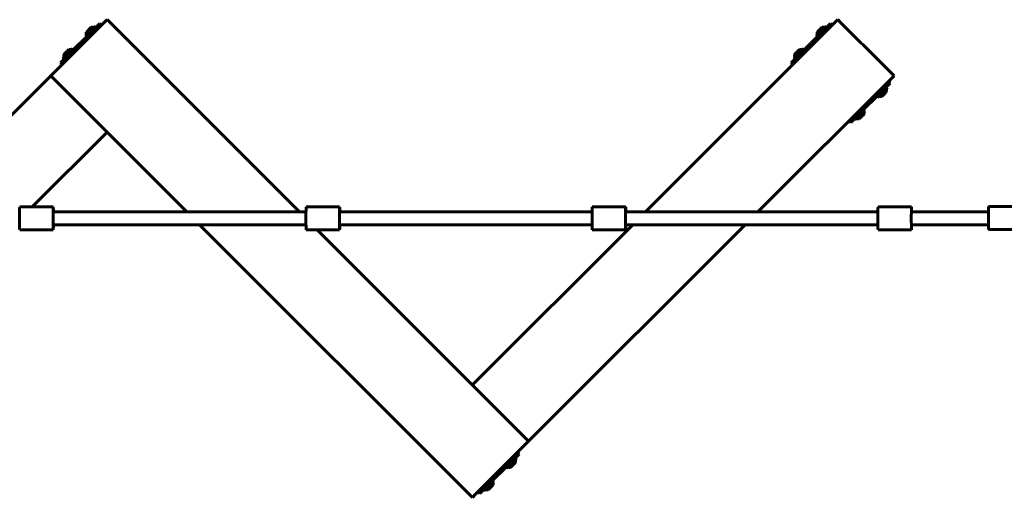
# Model space of a CAD drawing. Units: millimetres. Extents: x -3497 to 5386, y -9292 to -2727.
# Drawn here: x -276 to 962, y -5628 to -5027 of the extents above; entities that cross this region are included whole.
import ezdxf

# ---------------------------------------------------------------- set-up
doc = ezdxf.new("R2010")
doc.units = ezdxf.units.MM
doc.linetypes.add('K5LT_BASIC', pattern=[0])
doc.layers.add('Системный слой', color=7, linetype='Continuous')

msp = doc.modelspace()

# ---------------------------------------------------------------- linework, layer by layer
at = {"layer": 'Системный слой', "linetype": 'K5LT_BASIC', "lineweight": 60}
for p, q in [((-166.2, -5026.9), (-170.5, -5031.2)), ((-166.2, -5026.9), (75.8, -5268.9)), ((753, -5026.9), (511, -5268.9)), ((757.2, -5031.2), (753, -5026.9)), ((-182.5, -5039), (-217.9, -5074.3)), ((-170.5, -5031.2), (-195.6, -5056.3)), ((-180.8, -5035.1), (-193.4, -5047.7)), ((-186.1, -5036.3), (-192.2, -5042.5)), ((-182.5, -5039), (-175.4, -5031.9)), ((-180.8, -5035.1), (-179.7, -5036.2)), ((-175.4, -5031.9), (-173.3, -5034)), ((736.7, -5039), (701.4, -5074.3)), ((738.4, -5035.1), (725.8, -5047.7)), ((733.2, -5036.3), (727, -5042.5)), ((736.7, -5039), (743.8, -5031.9)), ((738.4, -5035.1), (739.5, -5036.2)), ((743.8, -5031.9), (745.9, -5034)), ((782.4, -5056.3), (757.2, -5031.2)), ((-193.4, -5047.7), (-192.3, -5048.8)), ((725.8, -5047.7), (726.9, -5048.8)), ((-209.1, -5063.4), (-221.7, -5076)), ((-214.3, -5064.6), (-220.5, -5070.8)), ((-209.1, -5063.4), (-208, -5064.5)), ((-197.6, -5058.3), (-205.6, -5066.3)), ((-195.6, -5056.3), (-197.6, -5058.3)), ((710.1, -5063.4), (697.6, -5076)), ((704.9, -5064.6), (698.7, -5070.8)), ((710.1, -5063.4), (711.2, -5064.5)), ((784.4, -5058.3), (782.4, -5056.3)), ((792.4, -5066.3), (784.4, -5058.3)), ((-207.6, -5068.3), (-232.7, -5093.4)), ((-224.9, -5081.4), (-217.9, -5074.3)), ((-221.7, -5076), (-220.6, -5077.1)), ((-205.6, -5066.3), (-207.6, -5068.3)), ((694.3, -5081.4), (701.4, -5074.3)), ((697.6, -5076), (698.6, -5077.1)), ((794.4, -5068.3), (792.4, -5066.3)), ((819.5, -5093.4), (794.4, -5068.3)), ((-224.9, -5081.4), (-222.8, -5083.5)), ((694.3, -5081.4), (696.4, -5083.5)), ((-408.2, -5268.9), (-237, -5097.6)), ((-232.7, -5093.4), (-237, -5097.6)), ((-237, -5097.6), (-65.7, -5268.9)), ((823.7, -5097.6), (652.4, -5268.9)), ((823.7, -5097.6), (819.5, -5093.4)), ((776.3, -5149.3), (811.7, -5113.9)), ((809.2, -5118.5), (815.5, -5112.2)), ((818.8, -5106.8), (811.7, -5113.9)), ((815.5, -5112.2), (814.4, -5111.1)), ((818.8, -5106.8), (816.6, -5104.7)), ((802.9, -5124.8), (801.9, -5123.7)), ((802.9, -5124.8), (809.2, -5118.5)), ((808.2, -5123.6), (811.3, -5120.6)), ((811.3, -5120.6), (814.4, -5117.5)), ((787.2, -5140.5), (786.2, -5139.4)), ((776.3, -5149.3), (769.3, -5156.3)), ((774.6, -5153.1), (780.9, -5146.8)), ((779.9, -5151.9), (783, -5148.8)), ((780.9, -5146.8), (787.2, -5140.5)), ((783, -5148.8), (786.1, -5145.7)), ((769.3, -5156.3), (767.1, -5154.2)), ((774.6, -5153.1), (773.6, -5152)), ((-260.3, -5262.4), (-166.2, -5168.4)), ((-276, -5262.4), (-234, -5262.4)), ((-233.8, -5262.4), (-234, -5262.4)), ((84.2, -5262.4), (126.2, -5262.4)), ((126.4, -5262.4), (126.2, -5262.4)), ((444, -5262.4), (486, -5262.4)), ((486.2, -5262.4), (486, -5262.4)), ((803.6, -5262.4), (845.6, -5262.4)), ((845.7, -5262.4), (845.6, -5262.4)), ((942.4, -5262), (942.4, -5291)), ((942.4, -5262), (982.4, -5262)), ((-233.8, -5267.9), (-234, -5267.9)), ((84.1, -5268.9), (-234, -5268.9)), ((126.4, -5267.9), (126.2, -5267.9)), ((443.9, -5268.9), (126.2, -5268.9)), ((486.2, -5267.9), (486, -5267.9)), ((760.6, -5268.9), (486, -5268.9)), ((803.5, -5268.9), (760.6, -5268.9)), ((860.3, -5268.9), (845.5, -5268.9)), ((845.7, -5267.9), (845.6, -5267.9)), ((942.4, -5268.9), (860.3, -5268.9)), ((84.1, -5284.9), (-234, -5284.9)), ((-234, -5285.9), (-233.8, -5285.9)), ((-49.7, -5284.9), (293.4, -5628)), ((443.9, -5284.9), (126.2, -5284.9)), ((126.2, -5285.9), (126.4, -5285.9)), ((495, -5284.9), (293.4, -5486.6)), ((636.4, -5284.9), (364.1, -5557.3)), ((760.6, -5284.9), (486, -5284.9)), ((486, -5285.9), (486.2, -5285.9)), ((803.5, -5284.9), (760.6, -5284.9)), ((860.3, -5284.9), (845.5, -5284.9)), ((845.6, -5285.9), (845.7, -5285.9)), ((942.4, -5284.9), (860.3, -5284.9)), ((-276, -5291.4), (-234, -5291.4)), ((-234, -5291.4), (-233.8, -5291.4)), ((84.2, -5291.4), (126.2, -5291.4)), ((98.3, -5291.4), (364.1, -5557.3)), ((126.2, -5291.4), (126.4, -5291.4)), ((444, -5291.4), (486, -5291.4)), ((486, -5291.4), (486.2, -5291.4)), ((803.6, -5291.4), (845.6, -5291.4)), ((845.6, -5291.4), (845.7, -5291.4)), ((942.4, -5291), (982.4, -5291)), ((364.1, -5557.3), (359.8, -5561.5)), ((359.8, -5561.5), (334.7, -5586.6)), ((352.1, -5573.5), (349.9, -5571.4)), ((309.6, -5616), (345, -5580.6)), ((336.2, -5591.5), (342.5, -5585.2)), ((342.5, -5585.2), (348.8, -5578.9)), ((344.6, -5587.2), (347.7, -5584.2)), ((352.1, -5573.5), (345, -5580.6)), ((348.8, -5578.9), (347.8, -5577.8)), ((324.7, -5596.6), (322.7, -5598.6)), ((332.7, -5588.6), (324.7, -5596.6)), ((334.7, -5586.6), (332.7, -5588.6)), ((336.2, -5591.5), (335.2, -5590.4)), ((341.5, -5590.3), (344.6, -5587.2)), ((322.7, -5598.6), (297.6, -5623.7)), ((314.2, -5613.5), (320.5, -5607.2)), ((320.5, -5607.2), (319.5, -5606.1)), ((302.6, -5623), (300.4, -5620.9)), ((309.6, -5616), (302.6, -5623)), ((307.9, -5619.8), (306.9, -5618.7)), ((307.9, -5619.8), (314.2, -5613.5)), ((313.2, -5618.6), (316.3, -5615.5)), ((316.3, -5615.5), (319.4, -5612.4)), ((297.6, -5623.7), (293.4, -5628))]:
    msp.add_line(p, q, dxfattribs=at)
for centre, radius, start, end in [((-185.2, -5043.4), 7.15, 67.6955, 97.2983), ((734.1, -5043.4), 7.15, 67.6955, 97.2983), ((-185.2, -5043.4), 7.15, 172.7017, 202.3045), ((734.1, -5043.4), 7.15, 172.7017, 202.3045), ((-213.4, -5071.7), 7.15, 67.6955, 97.2983), ((705.8, -5071.7), 7.15, 67.6955, 97.2983), ((-213.4, -5071.7), 7.15, 172.7017, 202.3045), ((705.8, -5071.7), 7.15, 172.7017, 202.3045), ((807.3, -5116.6), 7.15, 352.7017, 22.3045), ((807.3, -5116.6), 7.15, 247.6955, 277.2983), ((779, -5144.8), 7.15, 247.6955, 277.2983), ((779, -5144.8), 7.15, 352.7017, 22.3045), ((-162.7, -5094.1), 75, 266.8103, 267.8334), ((289.8, -5560.8), 75, 86.8103, 87.8334), ((340.6, -5583.2), 7.15, 352.7017, 22.3045), ((340.6, -5583.2), 7.15, 247.6955, 277.2983), ((312.3, -5611.5), 7.15, 352.7017, 22.3045), ((312.3, -5611.5), 7.15, 247.6955, 277.2983)]:
    msp.add_arc(centre, radius, start, end, dxfattribs=at)
for centre, major_axis, start_param, end_param in [((-276, -5276.9), (0, 14.5), 0, 3.141593), ((-234, -5276.9), (0, 14.5), 0, 3.141593), ((-233.8, -5276.9), (0, -14.5), 2.155226, 3.141593), ((84.2, -5276.9), (0, 14.5), 0, 3.141593), ((126.2, -5276.9), (0, 14.5), 0, 3.141593), ((126.4, -5276.9), (0, -14.5), 2.155226, 3.141593), ((444, -5276.9), (0, 14.5), 0, 3.141593), ((486, -5276.9), (0, 14.5), 0, 3.141593), ((486.2, -5276.9), (0, -14.5), 2.155226, 3.141593), ((803.6, -5276.9), (0, 14.5), 0, 3.141593), ((845.6, -5276.9), (0, 14.5), 0, 3.141593), ((845.7, -5276.9), (0, -14.5), 2.155226, 3.141593), ((-234, -5276.9), (0, 9), 0, 3.141593), ((-233.8, -5276.9), (0, -9), 2.66571, 3.141593), ((126.2, -5276.9), (0, 9), 0, 3.141593), ((126.4, -5276.9), (0, -9), 2.66571, 3.141593), ((486, -5276.9), (0, 9), 0, 3.141593), ((486.2, -5276.9), (0, -9), 2.66571, 3.141593), ((845.6, -5276.9), (0, 9), 0, 0.475882), ((845.7, -5276.9), (0, -9), 2.66571, 3.141593), ((-233.8, -5276.9), (0, -9), 0, 0.475882), ((-233.8, -5276.9), (0, -14.5), 0, 0.986366), ((126.4, -5276.9), (0, -9), 0, 0.475882), ((126.4, -5276.9), (0, -14.5), 0, 0.986366), ((486.2, -5276.9), (0, -9), 0, 0.475882), ((486.2, -5276.9), (0, -14.5), 0, 0.986366), ((845.6, -5276.9), (0, 9), 2.66571, 3.141593), ((845.7, -5276.9), (0, -9), 0, 0.475882), ((845.7, -5276.9), (0, -14.5), 0, 0.986366)]:
    msp.add_ellipse(centre, major_axis=major_axis, ratio=0.009357, start_param=start_param, end_param=end_param, dxfattribs=at)

doc.saveas('drawing.dxf')
